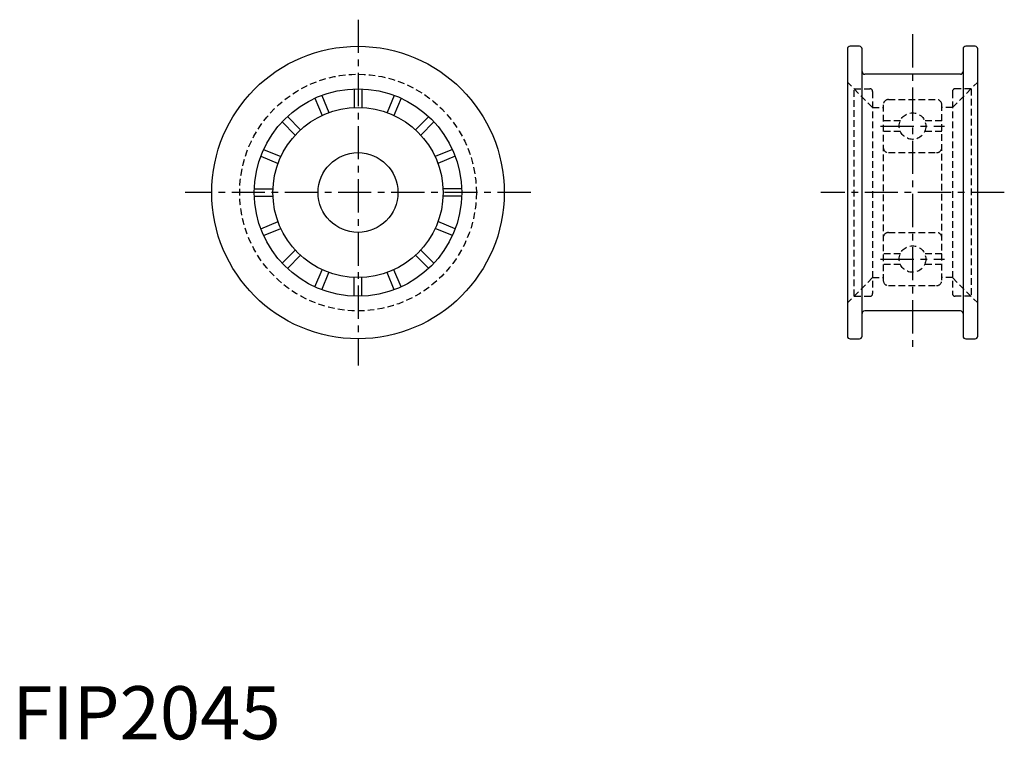
# Model space of a CAD drawing. Extents: x 1 to 187, y 0 to 135.
import ezdxf

# ---------------------------------------------------------------- set-up
doc = ezdxf.new("R2010")
doc.units = 0
doc.header["$LTSCALE"] = 5
doc.linetypes.add('CENTER', pattern=[2, 1.25, -0.25, 0.25, -0.25])
doc.linetypes.add('HIDDEN', pattern=[0.375, 0.25, -0.125])
doc.layers.get('0').update_dxf_attribs({"linetype": 'CONTINUOUS'})
doc.layers.add('1', color=1, linetype='CENTER')
doc.layers.add('2', color=2, linetype='HIDDEN')
doc.styles.add('STANDARD1', font='txt')

msp = doc.modelspace()

# ---------------------------------------------------------------- linework, layer by layer
for p, q in [((157.01, 129.81), (157.01, 75.81)), ((159.26, 130.31), (157.51, 130.31)), ((159.76, 75.81), (159.76, 129.81)), ((178.76, 129.81), (178.76, 75.81)), ((181.01, 130.31), (179.26, 130.31)), ((181.51, 75.81), (181.51, 129.81)), ((178.26, 125.06), (160.26, 125.06)), ((64.29, 122.3), (64.29, 118.79)), ((65.69, 122.3), (65.69, 118.79)), ((56.89, 120.55), (58.23, 117.31)), ((58.18, 121.08), (59.52, 117.85)), ((71.8, 121.08), (70.46, 117.85)), ((73.09, 120.55), (71.75, 117.31)), ((51.71, 117.08), (54.18, 114.61)), ((78.28, 117.08), (75.8, 114.61)), ((50.72, 116.1), (53.19, 113.62)), ((79.26, 116.1), (76.79, 113.62)), ((46.72, 109.62), (49.95, 108.28)), ((47.25, 110.91), (50.49, 109.57)), ((82.73, 110.91), (79.49, 109.57)), ((83.26, 109.62), (80.03, 108.28)), ((45.5, 103.51), (49.01, 103.51)), ((45.5, 102.11), (49.01, 102.11)), ((84.48, 103.51), (80.97, 103.51)), ((84.48, 102.11), (80.97, 102.11)), ((46.72, 96), (49.95, 97.34)), ((83.26, 96), (80.03, 97.34)), ((47.25, 94.71), (50.49, 96.05)), ((82.73, 94.71), (79.49, 96.05)), ((50.72, 89.53), (53.19, 92)), ((51.71, 88.54), (54.18, 91.01)), ((78.28, 88.54), (75.8, 91.01)), ((79.26, 89.53), (76.79, 92)), ((56.89, 85.07), (58.23, 88.31)), ((58.18, 84.54), (59.52, 87.77)), ((71.8, 84.54), (70.46, 87.77)), ((73.09, 85.07), (71.75, 88.31)), ((64.29, 83.32), (64.29, 86.83)), ((65.69, 83.32), (65.69, 86.83)), ((178.26, 80.56), (160.26, 80.56)), ((157.51, 75.31), (159.26, 75.31)), ((179.26, 75.31), (181.01, 75.31))]:
    msp.add_line(p, q)
for radius in [27.5, 19.5, 16, 7.5]:
    msp.add_circle((64.99, 102.81), radius)
for centre, start, end in [((157.51, 129.81), 90, 180), ((159.26, 129.81), 360, 90), ((179.26, 129.81), 90, 180), ((181.01, 129.81), 0, 90), ((160.26, 125.56), 180, 270), ((178.26, 125.56), 270, 0), ((160.26, 80.06), 90, 180), ((178.26, 80.06), 0, 90), ((157.51, 75.81), 180, 270), ((159.26, 75.81), 270, 0), ((179.26, 75.81), 180, 270), ((181.01, 75.81), 270, 0)]:
    msp.add_arc(centre, 0.5, start, end)
at = {"layer": '1'}
for p, q in [((64.99, 135.31), (64.99, 70.31)), ((169.26, 132.56), (169.26, 73.06)), ((163.26, 115.31), (175.26, 115.31)), ((97.49, 102.81), (32.49, 102.81)), ((186.51, 102.81), (152.01, 102.81)), ((163.26, 90.31), (175.26, 90.31))]:
    msp.add_line(p, q, dxfattribs=at)
at = {"layer": '2'}
for p, q in [((161.76, 118.81), (157.01, 123.56)), ((158.26, 83.31), (158.26, 122.31)), ((158.26, 122.31), (161.26, 122.31)), ((176.76, 118.81), (181.51, 123.56)), ((180.26, 122.31), (177.26, 122.31)), ((180.26, 122.31), (180.26, 83.31)), ((161.76, 121.81), (161.76, 83.81)), ((176.76, 121.81), (176.76, 83.81)), ((161.76, 118.81), (163.76, 118.81)), ((163.76, 119.31), (163.76, 86.31)), ((164.76, 120.31), (173.76, 120.31)), ((174.76, 86.31), (174.76, 119.31)), ((176.76, 118.81), (174.76, 118.81)), ((166.97, 116.31), (163.76, 116.31)), ((174.76, 116.31), (171.56, 116.31)), ((166.97, 114.31), (163.76, 114.31)), ((174.76, 114.31), (171.56, 114.31)), ((164.76, 110.31), (173.76, 110.31)), ((164.76, 95.31), (173.76, 95.31)), ((166.97, 91.31), (163.76, 91.31)), ((174.76, 91.31), (171.56, 91.31)), ((166.97, 89.31), (163.76, 89.31)), ((174.76, 89.31), (171.56, 89.31)), ((161.76, 86.81), (157.01, 82.06)), ((161.76, 86.81), (163.76, 86.81)), ((164.76, 85.31), (173.76, 85.31)), ((176.76, 86.81), (174.76, 86.81)), ((176.76, 86.81), (181.51, 82.06)), ((158.26, 83.31), (161.26, 83.31)), ((180.26, 83.31), (177.26, 83.31))]:
    msp.add_line(p, q, dxfattribs=at)
for centre, radius in [((64.99, 102.81), 22.25), ((169.26, 115.31), 2.5), ((169.26, 90.31), 2.5)]:
    msp.add_circle(centre, radius, dxfattribs=at)
for centre, radius, start, end in [((161.26, 121.81), 0.5, 0, 90), ((177.26, 121.81), 0.5, 90, 180), ((164.76, 119.31), 1, 90, 180), ((173.76, 119.31), 1, 0, 90), ((164.76, 111.31), 1, 180, 270), ((173.76, 111.31), 1, 270, 0), ((164.76, 94.31), 1, 90, 180), ((173.76, 94.31), 1, 0, 90), ((164.76, 86.31), 1, 180, 270), ((173.76, 86.31), 1, 270, 0), ((161.26, 83.81), 0.5, 270, 0), ((177.26, 83.81), 0.5, 180, 270)]:
    msp.add_arc(centre, radius, start, end, dxfattribs=at)

# ---------------------------------------------------------------- texts
at = {"color": 3, "style": 'STANDARD1'}
msp.add_text('FIP2045', height=10, dxfattribs=at).set_placement((0, 0))

doc.saveas('drawing.dxf')
